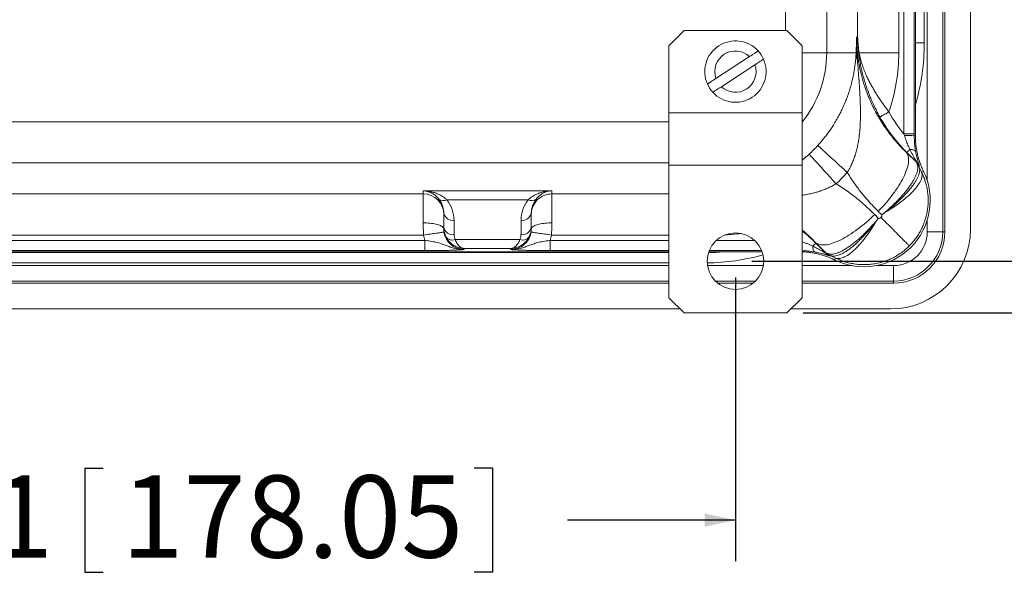
# Model space of a CAD drawing. Units: inches. Extents: x 0.5 to 33.9, y 0.4 to 21.4.
# Drawn here: x 26.2 to 29.2, y 10.7 to 12.4 of the extents above; entities that cross this region are included whole.
import ezdxf

# ---------------------------------------------------------------- set-up
doc = ezdxf.new("R2010")
doc.units = ezdxf.units.IN
doc.header["$MEASUREMENT"] = 0
doc.layers.add('FORMAT', color=7, linetype='Continuous')
doc.styles.add('SLDTEXTSTYLE0', font='TXT', dxfattribs={"width": 0.605})
doc.dimstyles.new('SLDDIMSTYLE0', dxfattribs={"dimtxt": 0.242676, "dimasz": 0.094, "dimexe": 0, "dimexo": 0.0625, "dimgap": 0.060669, "dimtad": 0, "dimtih": 1, "dimtoh": 1, "dimlfac": 2, "dimrnd": 1e-09, "dimzin": 12, "dimdsep": 46, "dimtxsty": 'SLDTEXTSTYLE0', "dimsah": 1, "dimcen": 0.09, "dimadec": 0, "dimazin": 3, "dimtfac": 1, "dimtofl": 0, "dimtmove": 0, "dimatfit": 3, "dimfxl": 1, "dimfrac": 2, "dimtolj": 1, "dimtzin": 12, "dimarcsym": 0})

# ---------------------------------------------------------------- blocks, each defined once
blk = doc.blocks.new('_D_14')
at = {"layer": 'FORMAT'}
for p, q in [((24.8825, 11.6303), (24.8825, 10.7679)), ((28.3944, 11.6303), (28.3944, 10.7679)), ((26.4142, 11.0512), (26.4142, 10.7345)), ((26.4142, 11.0512), (26.4698, 11.0512)), ((27.6548, 11.0512), (27.5992, 11.0512)), ((27.6548, 11.0512), (27.6548, 10.7345)), ((24.8825, 10.8929), (25.5372, 10.8929)), ((28.3944, 10.8929), (27.8838, 10.8929)), ((26.4142, 10.7345), (26.4698, 10.7345)), ((27.6548, 10.7345), (27.5992, 10.7345))]:
    blk.add_line(p, q, dxfattribs=at)
for points in [[(24.8825, 10.8929), (24.9765, 10.8729), (24.9765, 10.9129)], [(28.3944, 10.8929), (28.3004, 10.9129), (28.3004, 10.8729)]]:
    blk.add_solid(points, dxfattribs=at)
at = {"layer": 'FORMAT', "char_height": 0.25, "attachment_point": 1, "style": 'SLDTEXTSTYLE0'}
for s, insert in [('7.01', (25.6553, 11.0289)), ('178.05', (26.5253, 11.0289))]:
    blk.add_mtext(s, dxfattribs=dict(at, insert=insert))
blk = doc.blocks.new('_D_15')
at = {"layer": 'FORMAT'}
for p, q in [((28.4444, 17.2835), (30.6729, 17.2835)), ((30.5479, 17.2835), (30.5479, 14.7441)), ((30.3442, 14.7162), (30.3442, 14.3995)), ((30.3442, 14.7162), (30.3997, 14.7162)), ((31.5847, 14.7162), (31.5292, 14.7162)), ((31.5847, 14.7162), (31.5847, 14.3995)), ((30.3442, 14.3995), (30.3997, 14.3995)), ((31.5847, 14.3995), (31.5292, 14.3995)), ((30.5479, 11.6803), (30.5479, 14.3716)), ((28.4444, 11.6803), (30.6729, 11.6803))]:
    blk.add_line(p, q, dxfattribs=at)
for points in [[(30.5479, 17.2835), (30.5279, 17.1895), (30.5679, 17.1895)], [(30.5479, 11.6803), (30.5679, 11.7743), (30.5279, 11.7743)]]:
    blk.add_solid(points, dxfattribs=at)
at = {"layer": 'FORMAT', "char_height": 0.25, "attachment_point": 1, "style": 'SLDTEXTSTYLE0'}
for s, insert in [('11.19', (29.4, 14.6938)), ('284.23', (30.4552, 14.6938))]:
    blk.add_mtext(s, dxfattribs=dict(at, insert=insert))
blk = doc.blocks.new('_D_16')
at = {"layer": 'FORMAT'}
for p, q in [((28.6009, 17.441), (32.2328, 17.441)), ((32.1078, 17.441), (32.1078, 15.3018)), ((31.9042, 15.2739), (31.9042, 14.9572)), ((31.9042, 15.2739), (31.9597, 15.2739)), ((33.1447, 15.2739), (33.0892, 15.2739)), ((33.1447, 15.2739), (33.1447, 14.9572)), ((31.9042, 14.9572), (31.9597, 14.9572)), ((33.1447, 14.9572), (33.0892, 14.9572)), ((32.1078, 11.5228), (32.1078, 14.9293)), ((28.6009, 11.5228), (32.2328, 11.5228))]:
    blk.add_line(p, q, dxfattribs=at)
for points in [[(32.1078, 17.441), (32.0878, 17.347), (32.1278, 17.347)], [(32.1078, 11.5228), (32.1278, 11.6168), (32.0878, 11.6168)]]:
    blk.add_solid(points, dxfattribs=at)
at = {"layer": 'FORMAT', "char_height": 0.25, "attachment_point": 1, "style": 'SLDTEXTSTYLE0'}
for s, insert in [('11.84', (30.9599, 15.2515)), ('300.65', (32.0152, 15.2515))]:
    blk.add_mtext(s, dxfattribs=dict(at, insert=insert))

msp = doc.modelspace()

# ---------------------------------------------------------------- linework, layer by layer
at = {"color": 7, "linetype": 'Continuous', "lineweight": 15}
for p, q in [((29.0252, 17.1872), (29.0252, 11.7692)), ((29.032, 11.7692), (29.032, 17.1872)), ((29.1097, 11.7782), (29.1097, 17.1782)), ((28.942, 16.9013), (28.942, 12.0625)), ((28.6721, 16.6494), (28.6721, 12.3144)), ((28.9692, 16.6117), (28.9692, 12.3447)), ((28.7664, 12.3636), (28.7664, 13.2847)), ((28.8915, 13.2861), (28.8915, 12.3144)), ((28.9074, 12.0672), (28.9074, 13.2896)), ((28.9386, 13.2896), (28.9386, 12.0672)), ((28.2379, 12.3818), (28.1914, 12.3353)), ((28.2379, 12.3818), (28.5509, 12.3818)), ((28.5974, 12.3353), (28.5509, 12.3818)), ((28.7635, 12.3624), (28.7664, 12.3636)), ((28.1914, 12.3353), (28.1914, 12.1318)), ((28.5974, 12.3353), (28.5974, 12.1318)), ((28.4373, 12.3026), (28.3352, 12.2361)), ((28.6721, 12.3144), (28.7618, 12.3144)), ((28.7709, 12.3144), (28.8915, 12.3144)), ((28.3516, 12.211), (28.4537, 12.2775)), ((28.1914, 12.1318), (28.1914, 11.9726)), ((28.1914, 12.1318), (28.5974, 12.1318)), ((28.5974, 12.1318), (28.5974, 11.9726)), ((28.9087, 12.0629), (28.9074, 12.0672)), ((28.9074, 12.0672), (28.9386, 12.0672)), ((28.9386, 12.0672), (28.9386, 12.0617)), ((28.9161, 12.0111), (28.915, 12.0106)), ((28.915, 12.0106), (28.9465, 11.98)), ((28.9469, 11.9802), (28.9161, 12.0111)), ((28.1914, 11.9726), (28.5974, 11.9726)), ((28.1914, 11.9726), (28.1914, 11.5693)), ((28.5974, 11.9726), (28.5974, 11.5693)), ((28.9465, 11.98), (28.9469, 11.9802)), ((28.9539, 11.9696), (28.9535, 11.9693)), ((28.954, 11.9659), (28.9611, 11.9511)), ((28.967, 11.9533), (28.9611, 11.9511)), ((25.8329, 11.8848), (27.4441, 11.8848)), ((27.4441, 11.8945), (27.8357, 11.8945)), ((27.4441, 11.8848), (27.4441, 11.8945)), ((27.4441, 11.7969), (27.4441, 11.8848)), ((27.7637, 11.8671), (27.5161, 11.8671)), ((27.8357, 11.8945), (27.8357, 11.8848)), ((27.8357, 11.8848), (27.8357, 11.7969)), ((27.5067, 11.7832), (27.5067, 11.8267)), ((27.7731, 11.8267), (27.7731, 11.7832)), ((28.8182, 11.8219), (28.829, 11.8108)), ((28.8399, 11.8216), (28.8293, 11.8319)), ((27.5067, 11.7783), (27.5067, 11.7832)), ((27.538, 11.8046), (27.538, 11.7611)), ((27.7418, 11.7611), (27.7418, 11.8046)), ((27.7731, 11.7832), (27.7731, 11.7783)), ((28.8224, 11.8024), (28.8228, 11.8021)), ((27.4455, 11.7597), (25.8315, 11.7597)), ((28.9783, 11.7692), (29.0252, 11.7692)), ((29.0252, 11.7692), (29.032, 11.7692)), ((25.828, 11.7436), (27.449, 11.7436)), ((27.449, 11.7436), (27.449, 11.7123)), ((27.5415, 11.7461), (27.7382, 11.7461)), ((27.7105, 11.7187), (27.5693, 11.7187)), ((27.5693, 11.7187), (27.5693, 11.7155)), ((27.7105, 11.7155), (27.7105, 11.7187)), ((27.8308, 11.7436), (27.8308, 11.7123)), ((28.6395, 11.7362), (28.6391, 11.7351)), ((28.6391, 11.7351), (28.6703, 11.7039)), ((28.6706, 11.7043), (28.6395, 11.7362)), ((28.1914, 11.709), (25.0855, 11.709)), ((25.0855, 11.7077), (28.1914, 11.7077)), ((27.449, 11.7123), (25.828, 11.7123)), ((28.4755, 11.709), (28.3134, 11.709)), ((28.6703, 11.7039), (28.6706, 11.7043)), ((28.6812, 11.6974), (28.6809, 11.6969)), ((28.6994, 11.6898), (28.6846, 11.6968)), ((28.6994, 11.6898), (28.6972, 11.6838)), ((28.876, 11.62), (28.876, 11.6669)), ((25.0855, 11.6132), (28.1914, 11.6132)), ((28.3406, 11.6132), (28.4483, 11.6132)), ((28.5974, 11.6132), (28.876, 11.6132)), ((28.876, 11.62), (28.876, 11.6132)), ((28.1914, 11.5693), (28.2379, 11.5228)), ((28.5509, 11.5228), (28.5974, 11.5693)), ((25.0513, 11.535), (28.2257, 11.535)), ((28.2379, 11.5228), (28.5509, 11.5228)), ((28.5632, 11.535), (28.8665, 11.535))]:
    msp.add_line(p, q, dxfattribs=at)
at = {"color": 8, "linetype": 'Continuous', "lineweight": 15}
for p, q in [((28.9783, 11.9246), (28.9783, 17.0392)), ((28.547, 12.3818), (28.547, 16.582)), ((28.942, 12.3447), (28.9692, 12.3447)), ((28.6721, 12.3144), (28.5974, 12.3144)), ((25.0855, 12.1042), (28.1914, 12.1042)), ((28.1914, 11.9791), (25.0855, 11.9791)), ((27.8357, 11.8848), (28.1914, 11.8848)), ((28.9783, 11.7692), (28.9783, 11.8058)), ((28.1914, 11.7597), (27.8343, 11.7597)), ((27.8308, 11.7436), (28.1914, 11.7436)), ((28.3362, 11.7436), (28.4526, 11.7436)), ((25.0855, 11.7063), (28.1914, 11.7063)), ((28.1914, 11.7123), (27.8308, 11.7123)), ((28.4742, 11.7123), (28.3146, 11.7123)), ((28.1914, 11.675), (25.0855, 11.675)), ((25.0855, 11.6669), (28.1914, 11.6669)), ((28.3095, 11.6669), (28.4794, 11.6669)), ((28.5974, 11.6669), (28.7484, 11.6669)), ((28.8226, 11.6669), (28.876, 11.6669)), ((28.1914, 11.62), (25.0855, 11.62)), ((28.4558, 11.62), (28.3331, 11.62)), ((28.876, 11.62), (28.5974, 11.62))]:
    msp.add_line(p, q, dxfattribs=at)
at = {"color": 7, "linetype": 'Continuous', "lineweight": 15, "flags": 128}
for points in [[(28.8614, 12.1343), (28.8582, 12.1325), (28.8551, 12.1307), (28.852, 12.1289), (28.849, 12.1273), (28.8463, 12.1257), (28.8437, 12.1243), (28.8414, 12.123), (28.8394, 12.1218), (28.8376, 12.1208), (28.8362, 12.1201), (28.8352, 12.1195), (28.8345, 12.1191), (28.8342, 12.1189)], [(28.9386, 12.0617), (28.9397, 12.062), (28.942, 12.0625)], [(28.645, 12.0322), (28.6454, 12.0318), (28.6461, 12.0312), (28.6471, 12.0303), (28.6484, 12.0291), (28.65, 12.0277), (28.6519, 12.0259), (28.654, 12.0239), (28.6565, 12.0217), (28.6593, 12.0191), (28.6623, 12.0164), (28.6656, 12.0134), (28.6692, 12.0101), (28.673, 12.0066), (28.677, 12.0029), (28.6813, 11.999), (28.6858, 11.9948), (28.6906, 11.9905), (28.6955, 11.986), (28.7007, 11.9812), (28.706, 11.9764), (28.7115, 11.9713), (28.7171, 11.9662), (28.7229, 11.9609), (28.7289, 11.9554), (28.7349, 11.9499)], [(28.9252, 12.0202), (28.9233, 12.0183), (28.9215, 12.0165), (28.92, 12.015), (28.9187, 12.0137), (28.9176, 12.0126), (28.9168, 12.0118), (28.9163, 12.0113), (28.9161, 12.0111)], [(28.9252, 12.0202), (28.9283, 12.02), (28.9312, 12.0197), (28.9339, 12.0192), (28.9363, 12.0185), (28.9383, 12.0177), (28.94, 12.0168), (28.9414, 12.0157), (28.9424, 12.0145), (28.9429, 12.0133)], [(28.6187, 12.0059), (28.619, 12.0055), (28.6196, 12.0048), (28.6205, 12.0038), (28.6217, 12.0025), (28.6232, 12.0009), (28.6249, 11.999), (28.6269, 11.9968), (28.6292, 11.9943), (28.6317, 11.9916), (28.6345, 11.9886), (28.6375, 11.9853), (28.6407, 11.9817), (28.6442, 11.9779), (28.6479, 11.9738), (28.6518, 11.9695), (28.656, 11.965), (28.6603, 11.9603), (28.6648, 11.9553), (28.6695, 11.9502), (28.6744, 11.9448), (28.6794, 11.9393), (28.6846, 11.9337), (28.6899, 11.9279), (28.6953, 11.9219), (28.7009, 11.9159)], [(28.915, 12.0106), (28.9169, 12.0081), (28.9184, 12.0053), (28.9196, 12.0023), (28.9205, 11.9989), (28.9212, 11.9953), (28.9215, 11.9915), (28.9216, 11.9874), (28.9213, 11.9831), (28.9207, 11.9785), (28.9199, 11.9737), (28.9187, 11.9688), (28.9172, 11.9636), (28.9155, 11.9582), (28.9135, 11.9527), (28.9111, 11.947), (28.9085, 11.9411), (28.9057, 11.9351), (28.9025, 11.929), (28.8991, 11.9228), (28.8955, 11.9165), (28.8916, 11.9101), (28.8875, 11.9036), (28.8831, 11.8971), (28.8785, 11.8905), (28.8737, 11.8839), (28.8688, 11.8773), (28.8636, 11.8707), (28.8583, 11.8641), (28.8527, 11.8576), (28.8471, 11.8511), (28.8413, 11.8446), (28.8354, 11.8382), (28.8293, 11.8319)], [(28.8492, 11.8282), (28.8567, 11.8326), (28.864, 11.8371), (28.8711, 11.8416), (28.8781, 11.8463), (28.8849, 11.8509), (28.8915, 11.8556), (28.8979, 11.8603), (28.904, 11.8651), (28.9099, 11.8698), (28.9155, 11.8746), (28.9209, 11.8793), (28.926, 11.884), (28.9308, 11.8887), (28.9353, 11.8934), (28.9394, 11.8979), (28.9433, 11.9025), (28.9468, 11.9069), (28.95, 11.9113), (28.9528, 11.9155), (28.9553, 11.9197), (28.9574, 11.9238), (28.9592, 11.9277), (28.9605, 11.9315), (28.9616, 11.9351), (28.9622, 11.9387), (28.9625, 11.942), (28.9624, 11.9452), (28.9619, 11.9483), (28.9611, 11.9511)], [(28.8182, 11.8219), (28.8119, 11.8158), (28.8055, 11.8099), (28.7991, 11.8041), (28.7925, 11.7984), (28.786, 11.7929), (28.7794, 11.7876), (28.7728, 11.7824), (28.7662, 11.7775), (28.7596, 11.7727), (28.753, 11.7681), (28.7465, 11.7637), (28.74, 11.7596), (28.7336, 11.7557), (28.7273, 11.7521), (28.7211, 11.7487), (28.715, 11.7455), (28.709, 11.7427), (28.7032, 11.7401), (28.6975, 11.7378), (28.6919, 11.7357), (28.6866, 11.734), (28.6814, 11.7325), (28.6764, 11.7314), (28.6717, 11.7305), (28.6671, 11.7299), (28.6628, 11.7297), (28.6587, 11.7297), (28.6548, 11.7301), (28.6512, 11.7307), (28.6479, 11.7316), (28.6448, 11.7329), (28.6421, 11.7344), (28.6395, 11.7362)], [(28.8375, 11.8131), (28.8433, 11.8073), (28.849, 11.8016), (28.8546, 11.7961), (28.86, 11.7906), (28.8653, 11.7854), (28.8704, 11.7803), (28.8753, 11.7753), (28.88, 11.7706), (28.8846, 11.7661), (28.8889, 11.7617), (28.893, 11.7576), (28.8969, 11.7537), (28.9005, 11.7501), (28.904, 11.7466), (28.9071, 11.7435), (28.91, 11.7406), (28.9127, 11.7379), (28.915, 11.7356), (28.9171, 11.7335), (28.9189, 11.7317), (28.9205, 11.7301), (28.9217, 11.7289), (28.9226, 11.7279), (28.9233, 11.7273), (28.9237, 11.7269)], [(27.5067, 11.7783), (27.5065, 11.7798), (27.5058, 11.7814), (27.5048, 11.7829), (27.5033, 11.7843), (27.5014, 11.7858), (27.4992, 11.7871), (27.4965, 11.7885), (27.4935, 11.7897), (27.4902, 11.7909), (27.4865, 11.792), (27.4825, 11.7929), (27.4783, 11.7938), (27.4739, 11.7946), (27.4692, 11.7953), (27.4644, 11.7959), (27.4595, 11.7963), (27.4544, 11.7966), (27.4493, 11.7968), (27.4441, 11.7969)], [(27.8357, 11.7969), (27.8305, 11.7968), (27.8254, 11.7966), (27.8203, 11.7963), (27.8153, 11.7959), (27.8105, 11.7953), (27.8059, 11.7946), (27.8014, 11.7938), (27.7972, 11.7929), (27.7933, 11.792), (27.7896, 11.7909), (27.7863, 11.7897), (27.7833, 11.7885), (27.7806, 11.7871), (27.7783, 11.7858), (27.7765, 11.7843), (27.775, 11.7829), (27.7739, 11.7814), (27.7733, 11.7798), (27.7731, 11.7783)], [(28.8228, 11.8021), (28.8184, 11.7946), (28.8139, 11.7873), (28.8093, 11.7801), (28.8047, 11.7731), (28.8, 11.7663), (28.7953, 11.7596), (28.7906, 11.7532), (28.7858, 11.7471), (28.781, 11.7412), (28.7762, 11.7355), (28.7715, 11.7301), (28.7667, 11.725), (28.762, 11.7202), (28.7574, 11.7157), (28.7528, 11.7115), (28.7482, 11.7076), (28.7438, 11.7041), (28.7394, 11.7009), (28.7351, 11.6981), (28.7309, 11.6956), (28.7268, 11.6934), (28.7229, 11.6917), (28.7191, 11.6903), (28.7154, 11.6893), (28.7119, 11.6886), (28.7085, 11.6883), (28.7053, 11.6884), (28.7022, 11.6889), (28.6994, 11.6898)], [(27.5074, 11.769), (27.5071, 11.7689), (27.5065, 11.7688), (27.5054, 11.7687), (27.5039, 11.7685), (27.5021, 11.7682), (27.4998, 11.7678), (27.4972, 11.7674), (27.4942, 11.767), (27.4909, 11.7665), (27.4873, 11.766), (27.4834, 11.7654), (27.4792, 11.7648), (27.4748, 11.7641), (27.4703, 11.7634), (27.4655, 11.7627), (27.4606, 11.762), (27.4556, 11.7613), (27.4506, 11.7605), (27.4455, 11.7597)], [(27.8343, 11.7597), (27.8292, 11.7605), (27.8241, 11.7613), (27.8191, 11.762), (27.8143, 11.7627), (27.8095, 11.7634), (27.8049, 11.7641), (27.8005, 11.7648), (27.7964, 11.7654), (27.7925, 11.766), (27.7889, 11.7665), (27.7855, 11.767), (27.7826, 11.7674), (27.7799, 11.7678), (27.7777, 11.7682), (27.7758, 11.7685), (27.7743, 11.7687), (27.7733, 11.7688), (27.7726, 11.7689), (27.7724, 11.769)], [(28.6391, 11.7351), (28.6389, 11.7349), (28.6383, 11.7344), (28.6376, 11.7336), (28.6365, 11.7325), (28.6352, 11.7312), (28.6336, 11.7296), (28.6318, 11.7279), (28.6299, 11.7259)], [(28.6299, 11.7259), (28.63, 11.7228), (28.6304, 11.7198), (28.6308, 11.7172), (28.6315, 11.7148), (28.6323, 11.7127), (28.6332, 11.711), (28.6343, 11.7096), (28.6355, 11.7087), (28.6367, 11.7081)]]:
    msp.add_lwpolyline(points, dxfattribs=at)
at = {"color": 7, "linetype": 'Continuous', "lineweight": 15}
msp.add_circle((28.3944, 11.6803), 0.086, dxfattribs=at)
for centre, radius, start, end in [((28.3944, 12.2568), 0.0933, 42.3291, 203.8157), ((28.3944, 12.2568), 0.0628, 46.9025, 199.2423), ((28.3944, 12.2568), 0.0933, 23.8157, 42.3291), ((28.3944, 12.2568), 0.0933, 222.3291, 23.8157), ((28.8426, 12.3179), 0.0809, 182.4939, 198.1445), ((28.7762, 12.3111), 0.00623, 147.8853, 179.9129), ((28.3369, 12.3144), 0.5546, 341.0515, 0), ((28.3944, 12.2568), 0.0628, 226.9025, 19.2423), ((28.3944, 12.2568), 0.0932, 203.8157, 222.3291), ((28.9155, 11.8459), 0.217, 83.8891, 91.8012), ((28.3369, 12.3144), 0.4178, 312.4085, 317.5207), ((28.9243, 11.9578), 0.0313, 21.5343, 44.9839), ((28.9248, 11.9581), 0.0313, 21.5023, 44.9834), ((28.9285, 11.955), 0.0278, 23.1649, 45.4918), ((28.7855, 11.8652), 0.2018, 244.0519, 25.8755), ((28.3369, 12.3144), 0.5397, 312.4085, 317.5207), ((27.4441, 11.8223), 0.0626, 0.0184, 90.0165), ((27.5056, 11.8855), 0.0212, 230.4831, 299.725), ((27.7741, 11.8859), 0.0216, 240.9264, 308.8655), ((27.8356, 11.8223), 0.0626, 89.9814, 179.9836), ((27.534, 11.8321), 0.0278, 191.1489, 278.3226), ((27.7456, 11.8324), 0.0281, 262.2198, 348.3087), ((28.4607, 11.5437), 0.4815, 36.2106, 36.2756), ((27.534, 11.7886), 0.0278, 191.1492, 278.3223), ((27.7456, 11.7889), 0.0281, 262.2205, 348.3081), ((28.8665, 11.7782), 0.2432, 270, 0), ((27.5328, 11.7684), 0.024, 217.7356, 291.4046), ((27.747, 11.7684), 0.024, 248.5954, 322.2644), ((28.876, 11.7692), 0.156, 270, 0), ((28.876, 11.7692), 0.1492, 270, 0), ((28.876, 11.7692), 0.1023, 270, 0), ((28.2995, 12.3447), 0.6371, 271.2121, 273.7456), ((28.6924, 11.726), 0.0313, 225.0135, 248.4254), ((28.6927, 11.7265), 0.0313, 225.017, 248.39), ((28.6955, 11.7224), 0.0278, 224.5052, 246.7642)]:
    msp.add_arc(centre, radius, start, end, dxfattribs=at)
at = {"color": 8, "linetype": 'Continuous', "lineweight": 15}
for centre, radius, start, end in [((28.2995, 12.3447), 0.6697, 343.603, 0), ((28.3369, 12.3144), 0.3352, 321.0143, 0), ((28.3369, 12.3144), 0.5546, 272.71, 277.6675), ((28.2995, 12.3447), 0.6697, 270.7797, 285.4863), ((28.2995, 12.3447), 0.6385, 271.1684, 275.3149)]:
    msp.add_arc(centre, radius, start, end, dxfattribs=at)
at = {"color": 7, "linetype": 'Continuous', "lineweight": 15}
for centre, major_axis, ratio, start_param, end_param in [((29.2705, 12.3651), (0.4629, 0.1917), 0.999376, 3.262774, 3.534039), ((29.2705, 12.3651), (-0.434, -0.1798), 0.999286, 0.121181, 0.294535), ((27.4441, 11.8046), (0, 0.0973), 0.964491, 4.712389, 5.409239), ((27.8357, 11.8046), (0, 0.0973), 0.964491, 0.873947, 1.570796), ((27.4441, 11.8267), (0, 0.0661), 0.947393, 4.712389, 4.99326), ((27.8357, 11.8267), (0, 0.0661), 0.947393, 1.289757, 1.570796), ((27.5693, 11.7832), (0, 0.0637), 0.982219, 1.570796, 2.051843), ((27.7105, 11.7832), (0, 0.0637), 0.982219, 4.231342, 4.712389), ((27.5693, 11.7782), (0, 0.1253), 0.999391, 1.718699, 1.850608), ((27.5693, 11.7782), (0, 0.0627), 0.998175, 1.718699, 3.141593), ((27.5693, 11.7611), (0, 0.0324), 0.964491, 1.570796, 2.051843), ((27.7105, 11.7782), (0, 0.0627), 0.998175, 3.141593, 4.564486), ((27.7105, 11.7611), (0, 0.0324), 0.964491, 4.231342, 4.712389), ((27.7105, 11.7782), (0, -0.1253), 0.999391, 1.290985, 1.422894)]:
    msp.add_ellipse(centre, major_axis=major_axis, ratio=ratio, start_param=start_param, end_param=end_param, dxfattribs=at)
at = {"color": 8, "linetype": 'Continuous', "lineweight": 15}
for centre, major_axis, ratio, start_param, end_param in [((27.4441, 11.8267), (0, 0.0661), 0.947393, 4.99326, 5.409239), ((27.8357, 11.8267), (0, 0.0661), 0.947393, 0.873947, 1.289757), ((28.285, 11.3807), (0.1917, 0.4629), 0.999376, 5.890739, 6.002405)]:
    msp.add_ellipse(centre, major_axis=major_axis, ratio=ratio, start_param=start_param, end_param=end_param, dxfattribs=at)
at = {"color": 7, "linetype": 'Continuous', "lineweight": 15}
for points, knots in [([(28.7618, 12.3144), (28.7619, 12.3187), (28.7622, 12.3273), (28.7626, 12.3395), (28.763, 12.3511), (28.7633, 12.3586), (28.7635, 12.3623), (28.7635, 12.3624)], [0, 0, 0, 0, 0.2464552, 0.4935153, 0.7424907, 0.9921191, 1, 1, 1, 1]), ([(28.7635, 12.3624), (28.7635, 12.3622), (28.7634, 12.3564), (28.7634, 12.345), (28.7638, 12.3278), (28.7645, 12.3104), (28.7653, 12.2986), (28.7657, 12.2927)], [0, 0, 0, 0, 0.008775, 0.255438, 0.502572, 0.75107, 1, 1, 1, 1]), ([(28.7635, 12.3624), (28.7636, 12.3563), (28.7637, 12.344), (28.7647, 12.3256), (28.7664, 12.3078), (28.7687, 12.2905), (28.7715, 12.2739), (28.7749, 12.2576), (28.7788, 12.2416), (28.7832, 12.2259), (28.7888, 12.2082), (28.7959, 12.1886), (28.805, 12.1669), (28.8152, 12.1455), (28.8264, 12.1244), (28.8387, 12.104), (28.8519, 12.0841), (28.8662, 12.0647), (28.8816, 12.0458), (28.8978, 12.0277), (28.9093, 12.0163), (28.915, 12.0106)], [0, 0, 0, 0, 0.043421, 0.086918, 0.13034, 0.170714, 0.211189, 0.251769, 0.292407, 0.333018, 0.373483, 0.432883, 0.492288, 0.55472, 0.617217, 0.679722, 0.742165, 0.806593, 0.871081, 0.93557, 1, 1, 1, 1]), ([(28.7699, 12.3111), (28.7691, 12.3191), (28.7673, 12.3353), (28.7666, 12.3526), (28.7664, 12.3621), (28.7664, 12.3634), (28.7664, 12.3636)], [0, 0, 0, 0, 0.461377, 0.923711, 0.988987, 1, 1, 1, 1]), ([(28.7664, 12.3636), (28.7664, 12.3634), (28.7664, 12.3621), (28.7665, 12.359), (28.7668, 12.3521), (28.7675, 12.3417), (28.7688, 12.3283), (28.7702, 12.319), (28.7709, 12.3144)], [0, 0, 0, 0, 0.010609, 0.081736, 0.187737, 0.431769, 0.715883, 1, 1, 1, 1]), ([(28.4634, 12.3196), (28.4633, 12.3195), (28.4632, 12.3195), (28.4623, 12.3189), (28.4608, 12.3179), (28.4585, 12.3164), (28.4557, 12.3146), (28.4524, 12.3124), (28.4486, 12.31), (28.4447, 12.3075), (28.4409, 12.305), (28.4385, 12.3034), (28.4373, 12.3026)], [0, 0, 0, 0, 0.092533, 0.187192, 0.290638, 0.397053, 0.501045, 0.607993, 0.71322, 0.82139, 0.909873, 1, 1, 1, 1]), ([(28.4537, 12.2775), (28.4537, 12.2775), (28.4553, 12.2785), (28.4584, 12.2806), (28.4629, 12.2835), (28.467, 12.2862), (28.4707, 12.2886), (28.4739, 12.2906), (28.4764, 12.2923), (28.4782, 12.2935), (28.4795, 12.2943), (28.4797, 12.2944), (28.4797, 12.2944)], [0, 0, 0, 0, 0.0035513, 0.1163453, 0.2326136, 0.3420389, 0.4548042, 0.5614655, 0.6713301, 0.7761473, 0.8840668, 1, 1, 1, 1]), ([(28.645, 12.0322), (28.6484, 12.0359), (28.6551, 12.0434), (28.6646, 12.055), (28.6738, 12.0669), (28.6824, 12.0788), (28.691, 12.0916), (28.6994, 12.1052), (28.7076, 12.1196), (28.715, 12.1339), (28.7218, 12.1481), (28.7279, 12.1621), (28.7341, 12.1775), (28.74, 12.1943), (28.7454, 12.2123), (28.75, 12.2299), (28.7537, 12.2469), (28.7567, 12.2634), (28.7587, 12.2781), (28.7602, 12.2911), (28.7612, 12.3026), (28.7616, 12.3105), (28.7618, 12.3144)], [0, 0, 0, 0, 0.039116, 0.078372, 0.117693, 0.156984, 0.19613, 0.242449, 0.288917, 0.335507, 0.382149, 0.428737, 0.475136, 0.538296, 0.601598, 0.665024, 0.728509, 0.791947, 0.855198, 0.90346, 0.951733, 1, 1, 1, 1]), ([(28.7657, 12.2927), (28.7665, 12.282), (28.7682, 12.2605), (28.7707, 12.2283), (28.7727, 12.1987), (28.7741, 12.1716), (28.7749, 12.147), (28.7751, 12.1223), (28.7744, 12.0982), (28.7728, 12.0746), (28.7703, 12.0541), (28.7672, 12.0362), (28.7639, 12.0208), (28.7598, 12.0058), (28.7549, 11.9912), (28.7492, 11.9771), (28.7427, 11.9632), (28.7375, 11.9543), (28.7349, 11.9499)], [0, 0, 0, 0, 0.0938473, 0.1876973, 0.2815307, 0.3521318, 0.4227638, 0.4933693, 0.563934, 0.6295652, 0.6951841, 0.7396371, 0.7841134, 0.8285494, 0.8709842, 0.9134133, 0.956709, 1, 1, 1, 1]), ([(28.8342, 12.1189), (28.8315, 12.1238), (28.826, 12.1337), (28.8184, 12.1488), (28.8113, 12.1641), (28.8043, 12.1802), (28.7978, 12.1971), (28.7916, 12.2146), (28.7861, 12.2322), (28.7813, 12.2499), (28.7772, 12.2676), (28.774, 12.2837), (28.7716, 12.2981), (28.7705, 12.3067), (28.7699, 12.3111)], [0, 0, 0, 0, 0.077754, 0.155528, 0.235198, 0.314883, 0.406103, 0.497421, 0.588688, 0.681864, 0.775085, 0.868283, 0.934096, 1, 1, 1, 1]), ([(28.7709, 12.3144), (28.7716, 12.3105), (28.7731, 12.3028), (28.7763, 12.2902), (28.7807, 12.276), (28.7865, 12.2603), (28.7927, 12.2457), (28.7991, 12.2321), (28.8055, 12.2197), (28.8125, 12.2071), (28.8194, 12.1954), (28.8261, 12.1846), (28.8325, 12.1747), (28.8393, 12.1647), (28.8464, 12.1546), (28.8538, 12.1444), (28.8589, 12.1376), (28.8614, 12.1343)], [0, 0, 0, 0, 0.061857, 0.123929, 0.213632, 0.303386, 0.393056, 0.462499, 0.532046, 0.601564, 0.670967, 0.724933, 0.778933, 0.832889, 0.888579, 0.944325, 1, 1, 1, 1]), ([(28.3352, 12.2361), (28.3351, 12.2361), (28.3335, 12.235), (28.3304, 12.233), (28.326, 12.2301), (28.3218, 12.2274), (28.3186, 12.2253), (28.3161, 12.2237), (28.314, 12.2223), (28.312, 12.221), (28.3103, 12.2199), (28.3093, 12.2193), (28.3092, 12.2192), (28.3091, 12.2191)], [0, 0, 0, 0, 0.004559, 0.117323, 0.233554, 0.342949, 0.455679, 0.522638, 0.590361, 0.694238, 0.801108, 0.899284, 1, 1, 1, 1]), ([(28.3255, 12.194), (28.3255, 12.194), (28.3256, 12.1941), (28.3265, 12.1946), (28.3281, 12.1957), (28.3305, 12.1973), (28.3336, 12.1993), (28.337, 12.2015), (28.3409, 12.204), (28.3447, 12.2065), (28.3483, 12.2088), (28.3505, 12.2103), (28.3516, 12.211)], [0, 0, 0, 0, 0.078085, 0.181494, 0.287892, 0.40961, 0.515467, 0.62443, 0.73027, 0.839099, 0.91895, 1, 1, 1, 1]), ([(28.9252, 12.0202), (28.9233, 12.0245), (28.9192, 12.0335), (28.9136, 12.0477), (28.9103, 12.0578), (28.9087, 12.0629)], [0, 0, 0, 0, 0.312823, 0.655107, 1, 1, 1, 1]), ([(28.9386, 12.0617), (28.9387, 12.0589), (28.9387, 12.0532), (28.9391, 12.0448), (28.9397, 12.0364), (28.9406, 12.0283), (28.9417, 12.0205), (28.9425, 12.0157), (28.9429, 12.0133)], [0, 0, 0, 0, 0.168387, 0.336786, 0.508878, 0.68097, 0.840117, 1, 1, 1, 1]), ([(28.942, 12.0625), (28.942, 12.0579), (28.9422, 12.0486), (28.9434, 12.0348), (28.9453, 12.0209), (28.948, 12.0071), (28.9516, 11.9932), (28.9559, 11.9796), (28.961, 11.9663), (28.965, 11.9576), (28.967, 11.9533)], [0, 0, 0, 0, 0.122691, 0.245477, 0.368168, 0.494422, 0.62078, 0.747032, 0.873311, 1, 1, 1, 1]), ([(28.9469, 11.9802), (28.9469, 11.9803), (28.9469, 11.9805), (28.9463, 11.9815), (28.9455, 11.983), (28.9438, 11.9858), (28.9415, 11.9898), (28.938, 11.9959), (28.934, 12.0031), (28.9295, 12.0116), (28.9267, 12.0173), (28.9252, 12.0202)], [0, 0, 0, 0, 0.0449918, 0.0795459, 0.1386195, 0.1980311, 0.3199456, 0.4422047, 0.62905, 0.8160004, 1, 1, 1, 1]), ([(28.9429, 12.0133), (28.9435, 12.0101), (28.9448, 12.0035), (28.947, 11.9941), (28.9492, 11.9861), (28.9511, 11.9797), (28.9524, 11.9754), (28.9533, 11.9725), (28.9538, 11.9708), (28.954, 11.9698), (28.9539, 11.9697), (28.9539, 11.9696)], [0, 0, 0, 0, 0.157173, 0.323444, 0.489584, 0.612438, 0.735057, 0.808267, 0.881397, 0.94071, 1, 1, 1, 1]), ([(28.8489, 11.8286), (28.8529, 11.832), (28.8609, 11.8389), (28.8723, 11.8493), (28.8833, 11.8599), (28.8936, 11.8705), (28.9032, 11.881), (28.9121, 11.8915), (28.9201, 11.9017), (28.9273, 11.9117), (28.9335, 11.9213), (28.9387, 11.9306), (28.943, 11.9394), (28.9462, 11.9477), (28.9483, 11.9554), (28.9493, 11.9626), (28.9493, 11.9692), (28.9484, 11.9729), (28.948, 11.9748)], [0, 0, 0, 0, 0.062711, 0.125639, 0.188567, 0.251278, 0.313928, 0.376797, 0.439663, 0.502312, 0.564358, 0.626622, 0.688882, 0.750926, 0.813085, 0.875465, 0.937844, 1, 1, 1, 1]), ([(28.954, 11.9659), (28.9544, 11.9641), (28.9553, 11.9605), (28.9551, 11.9542), (28.9538, 11.9474), (28.9515, 11.94), (28.948, 11.9322), (28.9434, 11.9239), (28.9378, 11.9152), (28.9312, 11.9062), (28.9236, 11.8968), (28.9151, 11.8872), (28.9058, 11.8774), (28.8958, 11.8675), (28.885, 11.8575), (28.8736, 11.8476), (28.8617, 11.8378), (28.8534, 11.8314), (28.8492, 11.8282)], [0, 0, 0, 0, 0.062167, 0.124556, 0.186946, 0.249114, 0.311148, 0.373399, 0.435652, 0.497688, 0.560327, 0.623184, 0.686043, 0.748683, 0.811403, 0.874341, 0.93728, 1, 1, 1, 1]), ([(28.948, 11.9748), (28.9477, 11.9755), (28.9473, 11.9769), (28.9469, 11.9784), (28.9466, 11.9795), (28.9465, 11.9798), (28.9465, 11.98)], [0, 0, 0, 0, 0.246821, 0.493676, 0.746823, 1, 1, 1, 1]), ([(28.9535, 11.9693), (28.9534, 11.9693), (28.9533, 11.9692), (28.9534, 11.9685), (28.9536, 11.9675), (28.9539, 11.9665), (28.954, 11.9659)], [0, 0, 0, 0, 0.246923, 0.49381, 0.746933, 1, 1, 1, 1]), ([(28.8293, 11.8319), (28.8239, 11.8374), (28.8146, 11.8465), (28.8022, 11.86), (28.7916, 11.8719), (28.7814, 11.8841), (28.7714, 11.8967), (28.7618, 11.9095), (28.7525, 11.9227), (28.7435, 11.9361), (28.7378, 11.9453), (28.7349, 11.9499)], [0, 0, 0, 0, 0.152765, 0.258011, 0.363257, 0.468754, 0.574251, 0.680546, 0.786841, 0.893421, 1, 1, 1, 1]), ([(28.9611, 11.9511), (28.9628, 11.9475), (28.9662, 11.9401), (28.9705, 11.9288), (28.9744, 11.9161), (28.9777, 11.902), (28.98, 11.8865), (28.9811, 11.8709), (28.981, 11.8554), (28.9796, 11.8401), (28.977, 11.8251), (28.9733, 11.8103), (28.9685, 11.7959), (28.9626, 11.7819), (28.9555, 11.7683), (28.9475, 11.7554), (28.9393, 11.7443), (28.9313, 11.7348), (28.9262, 11.7295), (28.9237, 11.7269)], [0, 0, 0, 0, 0.050004, 0.100057, 0.150061, 0.214388, 0.278921, 0.343454, 0.40778, 0.470353, 0.533115, 0.595878, 0.658451, 0.721115, 0.78397, 0.846824, 0.909489, 0.954744, 1, 1, 1, 1]), ([(28.7009, 11.9159), (28.7072, 11.9119), (28.72, 11.9039), (28.7385, 11.8909), (28.7566, 11.8774), (28.7746, 11.8628), (28.7924, 11.8471), (28.807, 11.8333), (28.8154, 11.8247), (28.8182, 11.8219)], [0, 0, 0, 0, 0.149404, 0.298808, 0.448997, 0.599186, 0.760024, 0.920863, 1, 1, 1, 1]), ([(27.4441, 11.8945), (27.4442, 11.8945), (27.448, 11.8944), (27.4557, 11.8938), (27.467, 11.8919), (27.4783, 11.8889), (27.4882, 11.8851), (27.4964, 11.8811), (27.5033, 11.8771), (27.5099, 11.8725), (27.514, 11.8689), (27.5161, 11.8671)], [0, 0, 0, 0, 0.002704, 0.1516, 0.300489, 0.452631, 0.604746, 0.702683, 0.800608, 0.900317, 1, 1, 1, 1]), ([(27.4921, 11.8691), (27.4907, 11.8708), (27.488, 11.874), (27.4836, 11.8782), (27.4791, 11.8818), (27.4735, 11.8855), (27.4671, 11.8889), (27.4596, 11.8918), (27.452, 11.8937), (27.4468, 11.8944), (27.4442, 11.8945), (27.4441, 11.8945)], [0, 0, 0, 0, 0.097806, 0.195629, 0.294959, 0.394297, 0.543604, 0.69293, 0.844908, 0.996891, 1, 1, 1, 1]), ([(27.7637, 11.8671), (27.7657, 11.8689), (27.7698, 11.8724), (27.7763, 11.877), (27.7832, 11.881), (27.7915, 11.8851), (27.8012, 11.8888), (27.8124, 11.8918), (27.8238, 11.8938), (27.8316, 11.8944), (27.8356, 11.8945), (27.8357, 11.8945)], [0, 0, 0, 0, 0.097808, 0.19564, 0.295441, 0.395254, 0.544031, 0.692833, 0.845061, 0.997296, 1, 1, 1, 1]), ([(27.8357, 11.8945), (27.8356, 11.8945), (27.833, 11.8944), (27.8279, 11.8937), (27.8203, 11.8919), (27.8128, 11.889), (27.8063, 11.8856), (27.8008, 11.8819), (27.7962, 11.8782), (27.7918, 11.8741), (27.789, 11.8708), (27.7877, 11.8691)], [0, 0, 0, 0, 0.003109, 0.152507, 0.301899, 0.453811, 0.605703, 0.703607, 0.801502, 0.90076, 1, 1, 1, 1]), ([(28.8224, 11.8024), (28.8245, 11.805), (28.8268, 11.8077), (28.8289, 11.8106), (28.829, 11.8108)], [0, 0, 0, 0, 0.944208, 1, 1, 1, 1]), ([(28.829, 11.8108), (28.8289, 11.8106), (28.827, 11.8076), (28.8248, 11.8048), (28.8228, 11.8021)], [0, 0, 0, 0, 0.057289, 1, 1, 1, 1]), ([(28.829, 11.8108), (28.8295, 11.8107), (28.831, 11.8103), (28.8335, 11.8106), (28.8359, 11.8117), (28.8371, 11.8127), (28.8375, 11.8131)], [0, 0, 0, 0, 0.1841054, 0.4999147, 0.8090625, 1, 1, 1, 1]), ([(28.8375, 11.8131), (28.8378, 11.8134), (28.8386, 11.8143), (28.8397, 11.8161), (28.8403, 11.8187), (28.8402, 11.8206), (28.8399, 11.8215), (28.8399, 11.8216)], [0, 0, 0, 0, 0.10416, 0.391384, 0.675691, 0.964316, 1, 1, 1, 1]), ([(28.8399, 11.8216), (28.8401, 11.8217), (28.8432, 11.8239), (28.8461, 11.8264), (28.8489, 11.8286)], [0, 0, 0, 0, 0.051346, 1, 1, 1, 1]), ([(28.8492, 11.8282), (28.8464, 11.826), (28.8433, 11.8237), (28.8401, 11.8217), (28.8399, 11.8216)], [0, 0, 0, 0, 0.9472587, 1, 1, 1, 1]), ([(27.4455, 11.7597), (27.4453, 11.7628), (27.4448, 11.769), (27.4444, 11.7784), (27.4442, 11.7877), (27.4441, 11.7938), (27.4441, 11.7969)], [0, 0, 0, 0, 0.246986, 0.493966, 0.746986, 1, 1, 1, 1]), ([(27.5067, 11.7783), (27.5067, 11.7774), (27.5067, 11.7757), (27.5069, 11.7726), (27.5072, 11.7703), (27.5074, 11.769)], [0, 0, 0, 0, 0.299434, 0.605832, 1, 1, 1, 1]), ([(27.7724, 11.769), (27.7725, 11.7699), (27.7728, 11.7718), (27.773, 11.775), (27.773, 11.7771), (27.7731, 11.7783)], [0, 0, 0, 0, 0.286789, 0.583037, 1, 1, 1, 1]), ([(27.8357, 11.7969), (27.8356, 11.7939), (27.8356, 11.7879), (27.8354, 11.7787), (27.8349, 11.7693), (27.8345, 11.7629), (27.8343, 11.7597)], [0, 0, 0, 0, 0.246982, 0.493964, 0.746986, 1, 1, 1, 1]), ([(28.6757, 11.7029), (28.6776, 11.7024), (28.6814, 11.7015), (28.6879, 11.7015), (28.6951, 11.7025), (28.7028, 11.7046), (28.7112, 11.7078), (28.72, 11.7121), (28.7292, 11.7173), (28.7388, 11.7235), (28.7488, 11.7306), (28.7591, 11.7387), (28.7695, 11.7476), (28.7801, 11.7572), (28.7908, 11.7676), (28.8015, 11.7787), (28.8121, 11.7903), (28.819, 11.7983), (28.8224, 11.8024)], [0, 0, 0, 0, 0.061973, 0.124168, 0.186364, 0.248339, 0.310201, 0.372279, 0.434359, 0.496223, 0.558684, 0.621362, 0.684043, 0.746505, 0.809765, 0.873252, 0.936739, 1, 1, 1, 1]), ([(28.8228, 11.8021), (28.8196, 11.7979), (28.8131, 11.7895), (28.8032, 11.7774), (28.7931, 11.7659), (28.7831, 11.755), (28.7732, 11.745), (28.7634, 11.7356), (28.7537, 11.7272), (28.7444, 11.7196), (28.7353, 11.713), (28.7266, 11.7074), (28.7183, 11.7029), (28.7105, 11.6994), (28.7031, 11.697), (28.6963, 11.6958), (28.69, 11.6956), (28.6864, 11.6964), (28.6846, 11.6968)], [0, 0, 0, 0, 0.063271, 0.126768, 0.190265, 0.253536, 0.315987, 0.378658, 0.441327, 0.503777, 0.565631, 0.627701, 0.689769, 0.751621, 0.813606, 0.875812, 0.938017, 1, 1, 1, 1]), ([(27.5693, 11.7187), (27.5692, 11.7187), (27.5691, 11.7187), (27.569, 11.7187), (27.5688, 11.7187), (27.5685, 11.7187), (27.568, 11.7187), (27.567, 11.7188), (27.5652, 11.7189), (27.5621, 11.7192), (27.5565, 11.7202), (27.5498, 11.7221), (27.5429, 11.725), (27.537, 11.7283), (27.5321, 11.7317), (27.5273, 11.7358), (27.5226, 11.7405), (27.5177, 11.7467), (27.5151, 11.7514), (27.5138, 11.7538)], [0, 0, 0, 0, 0.002799, 0.003901, 0.005837, 0.010259, 0.018031, 0.031694, 0.05574, 0.098186, 0.173836, 0.313098, 0.411487, 0.510064, 0.608428, 0.670799, 0.780446, 0.890419, 1, 1, 1, 1]), ([(27.766, 11.7538), (27.7647, 11.7514), (27.762, 11.7467), (27.7571, 11.7405), (27.7525, 11.7358), (27.7477, 11.7317), (27.7428, 11.7283), (27.7369, 11.725), (27.73, 11.7221), (27.7233, 11.7202), (27.7177, 11.7192), (27.7145, 11.7189), (27.7128, 11.7188), (27.7118, 11.7187), (27.7112, 11.7187), (27.7109, 11.7187), (27.7108, 11.7187), (27.7106, 11.7187), (27.7105, 11.7187), (27.7105, 11.7187)], [0, 0, 0, 0, 0.109581, 0.219554, 0.329201, 0.391572, 0.489936, 0.588513, 0.686902, 0.826163, 0.901813, 0.94426, 0.968306, 0.981969, 0.989741, 0.994162, 0.996099, 0.997201, 1, 1, 1, 1]), ([(27.449, 11.7436), (27.4518, 11.7432), (27.4575, 11.7425), (27.4659, 11.7412), (27.4742, 11.7396), (27.4825, 11.7378), (27.4906, 11.7358), (27.5002, 11.7329), (27.5112, 11.7291), (27.5235, 11.7244), (27.5344, 11.7207), (27.5439, 11.7182), (27.552, 11.7166), (27.5604, 11.7156), (27.5662, 11.7154), (27.5692, 11.7155), (27.5693, 11.7155)], [0, 0, 0, 0, 0.061414, 0.123034, 0.184509, 0.250494, 0.316627, 0.382706, 0.495276, 0.607927, 0.720513, 0.787892, 0.855257, 0.925895, 0.998353, 1, 1, 1, 1]), ([(27.5415, 11.7461), (27.5423, 11.7439), (27.544, 11.7396), (27.547, 11.7342), (27.5505, 11.7293), (27.5544, 11.7252), (27.5588, 11.722), (27.5627, 11.7201), (27.5657, 11.7192), (27.5676, 11.7188), (27.5687, 11.7187), (27.5691, 11.7187), (27.5692, 11.7187), (27.5693, 11.7187)], [0, 0, 0, 0, 0.128088, 0.256581, 0.38477, 0.528539, 0.672706, 0.816535, 0.894766, 0.960469, 0.98508, 0.9964, 1, 1, 1, 1]), ([(27.7105, 11.7187), (27.7105, 11.7187), (27.7107, 11.7187), (27.7111, 11.7187), (27.7122, 11.7188), (27.714, 11.7192), (27.7171, 11.7201), (27.721, 11.722), (27.7253, 11.7252), (27.7293, 11.7293), (27.7328, 11.7342), (27.7358, 11.7396), (27.7374, 11.7439), (27.7382, 11.7461)], [0, 0, 0, 0, 0.0036, 0.01492, 0.039532, 0.105234, 0.183465, 0.327295, 0.471461, 0.61523, 0.743419, 0.871912, 1, 1, 1, 1]), ([(27.7105, 11.7155), (27.7105, 11.7155), (27.7135, 11.7154), (27.7194, 11.7156), (27.7278, 11.7166), (27.7358, 11.7182), (27.7453, 11.7207), (27.7562, 11.7244), (27.7686, 11.7291), (27.7795, 11.7329), (27.7892, 11.7358), (27.7973, 11.7378), (27.8055, 11.7396), (27.8139, 11.7412), (27.8223, 11.7425), (27.828, 11.7432), (27.8308, 11.7436)], [0, 0, 0, 0, 0.001647, 0.074105, 0.144743, 0.212108, 0.279487, 0.392073, 0.504724, 0.617294, 0.683373, 0.749506, 0.815491, 0.876966, 0.938586, 1, 1, 1, 1]), ([(28.6299, 11.7259), (28.6334, 11.7241), (28.6404, 11.7206), (28.6496, 11.7157), (28.6575, 11.7113), (28.6628, 11.7082), (28.6666, 11.7059), (28.6688, 11.7047), (28.6701, 11.704), (28.6702, 11.7039), (28.6703, 11.7039)], [0, 0, 0, 0, 0.223819, 0.447561, 0.605353, 0.762722, 0.835691, 0.908175, 0.958581, 1, 1, 1, 1]), ([(28.9237, 11.7269), (28.9204, 11.7238), (28.9139, 11.7175), (28.9033, 11.709), (28.8914, 11.7007), (28.878, 11.6927), (28.8631, 11.6855), (28.8476, 11.6796), (28.8315, 11.6749), (28.8148, 11.6717), (28.7978, 11.6699), (28.7806, 11.6696), (28.7636, 11.6707), (28.7469, 11.6734), (28.7306, 11.6774), (28.7146, 11.6827), (28.7045, 11.6874), (28.6994, 11.6898)], [0, 0, 0, 0, 0.0557975, 0.1116629, 0.1674602, 0.2356456, 0.3040779, 0.3725101, 0.440696, 0.511175, 0.5819267, 0.6526786, 0.7231582, 0.7922404, 0.8615788, 0.9309175, 1, 1, 1, 1]), ([(27.5693, 11.7155), (27.5692, 11.7155), (27.5677, 11.7154), (27.5648, 11.7152), (27.5588, 11.7149), (27.5518, 11.7145), (27.5432, 11.7141), (27.5349, 11.7138), (27.5258, 11.7134), (27.5162, 11.7132), (27.506, 11.7129), (27.4955, 11.7127), (27.4844, 11.7125), (27.4729, 11.7124), (27.461, 11.7124), (27.453, 11.7123), (27.449, 11.7123)], [0, 0, 0, 0, 0.001716, 0.056772, 0.111816, 0.221666, 0.302633, 0.383834, 0.464903, 0.545689, 0.621221, 0.696925, 0.772409, 0.848205, 0.924235, 1, 1, 1, 1]), ([(27.8308, 11.7123), (27.8268, 11.7123), (27.8188, 11.7124), (27.8069, 11.7124), (27.7953, 11.7125), (27.7843, 11.7127), (27.7737, 11.7129), (27.7636, 11.7132), (27.754, 11.7134), (27.7449, 11.7138), (27.7366, 11.7141), (27.728, 11.7145), (27.721, 11.7149), (27.715, 11.7152), (27.712, 11.7154), (27.7105, 11.7155), (27.7105, 11.7155)], [0, 0, 0, 0, 0.075765, 0.151795, 0.227591, 0.303075, 0.378779, 0.454311, 0.535097, 0.616166, 0.697367, 0.778334, 0.888184, 0.943228, 0.998284, 1, 1, 1, 1]), ([(28.6972, 11.6838), (28.693, 11.6858), (28.6846, 11.6897), (28.6717, 11.6946), (28.6584, 11.699), (28.6447, 11.7026), (28.6307, 11.7055), (28.6165, 11.7075), (28.6054, 11.7086), (28.599, 11.7087), (28.5974, 11.7087)], [0, 0, 0, 0, 0.133834, 0.267774, 0.401607, 0.539329, 0.677163, 0.814884, 0.954155, 1, 1, 1, 1]), ([(28.6809, 11.6969), (28.6808, 11.6969), (28.6806, 11.6969), (28.6793, 11.6972), (28.6771, 11.6978), (28.6738, 11.6989), (28.6697, 11.7001), (28.6648, 11.7015), (28.6591, 11.7031), (28.6524, 11.7048), (28.6448, 11.7066), (28.6394, 11.7076), (28.6367, 11.7081)], [0, 0, 0, 0, 0.067737, 0.13552, 0.221526, 0.307677, 0.408629, 0.509957, 0.611153, 0.740666, 0.870415, 1, 1, 1, 1]), ([(28.6706, 11.7043), (28.6707, 11.7043), (28.6711, 11.7042), (28.6721, 11.704), (28.6736, 11.7035), (28.675, 11.7031), (28.6757, 11.7029)], [0, 0, 0, 0, 0.247059, 0.494092, 0.747063, 1, 1, 1, 1]), ([(28.6846, 11.6968), (28.6841, 11.697), (28.683, 11.6973), (28.682, 11.6975), (28.6814, 11.6975), (28.6812, 11.6974), (28.6812, 11.6974)], [0, 0, 0, 0, 0.2465619, 0.4931755, 0.7465676, 1, 1, 1, 1])]:
    msp.add_open_spline(points, degree=3, knots=knots, dxfattribs=at)
at = {"color": 8, "linetype": 'Continuous', "lineweight": 15}
for points, knots in [([(28.5974, 11.9877), (28.5988, 11.9888), (28.6031, 11.9922), (28.6102, 11.9983), (28.6158, 12.0033), (28.6187, 12.0059)], [0, 0, 0, 0, 0.1896, 0.594801, 1, 1, 1, 1]), ([(28.7009, 11.9159), (28.6971, 11.9136), (28.6895, 11.9092), (28.6776, 11.9034), (28.6653, 11.8982), (28.6526, 11.8936), (28.6395, 11.8896), (28.6258, 11.8861), (28.6117, 11.8831), (28.6021, 11.8816), (28.5974, 11.8809)], [0, 0, 0, 0, 0.119719, 0.239589, 0.359343, 0.483333, 0.607434, 0.731461, 0.870906, 1, 1, 1, 1]), ([(28.6395, 11.7362), (28.6375, 11.7383), (28.6303, 11.7457), (28.6173, 11.758), (28.6052, 11.7689), (28.5984, 11.7743), (28.5974, 11.7751)], [0, 0, 0, 0, 0.151462, 0.543296, 0.935437, 1, 1, 1, 1]), ([(28.5974, 11.739), (28.5993, 11.7384), (28.6042, 11.7367), (28.6121, 11.7337), (28.6211, 11.7299), (28.6269, 11.7272), (28.6299, 11.7259)], [0, 0, 0, 0, 0.1636388, 0.4402085, 0.7201134, 1, 1, 1, 1]), ([(28.6367, 11.7081), (28.6335, 11.7086), (28.6271, 11.7097), (28.6169, 11.7109), (28.607, 11.7118), (28.6004, 11.7121), (28.5974, 11.7122)], [0, 0, 0, 0, 0.257423, 0.514864, 0.78096, 1, 1, 1, 1])]:
    msp.add_open_spline(points, degree=3, knots=knots, dxfattribs=at)

# ---------------------------------------------------------------- dimensions: what is measured, and where the dimension line sits
at = {"layer": 'FORMAT'}
for base, p1, p2, picture, middle in [((32.1078, 11.5228), (28.5509, 17.441), (28.5509, 11.5228), '_D_16', (32.1078, 15.1155)), ((30.5479, 17.2835), (28.3944, 11.6803), (28.3944, 17.2835), '_D_15', (30.5479, 14.5579))]:
    dim = msp.add_linear_dim(base=base, p1=p1, p2=p2, angle=90, dimstyle='SLDDIMSTYLE0', dxfattribs=at)
    dim.commit()
    dim.dimension.update_dxf_attribs({"geometry": picture, "text_midpoint": middle, "dimtype": 160})
dim = msp.add_linear_dim(base=(28.3944, 10.8929), p1=(24.8825, 11.6803), p2=(28.3944, 11.6803), dimstyle='SLDDIMSTYLE0', dxfattribs=at)
dim.commit()
dim.dimension.update_dxf_attribs({"geometry": '_D_14', "text_midpoint": (26.7105, 10.8929), "dimtype": 160})

doc.saveas('drawing.dxf')
